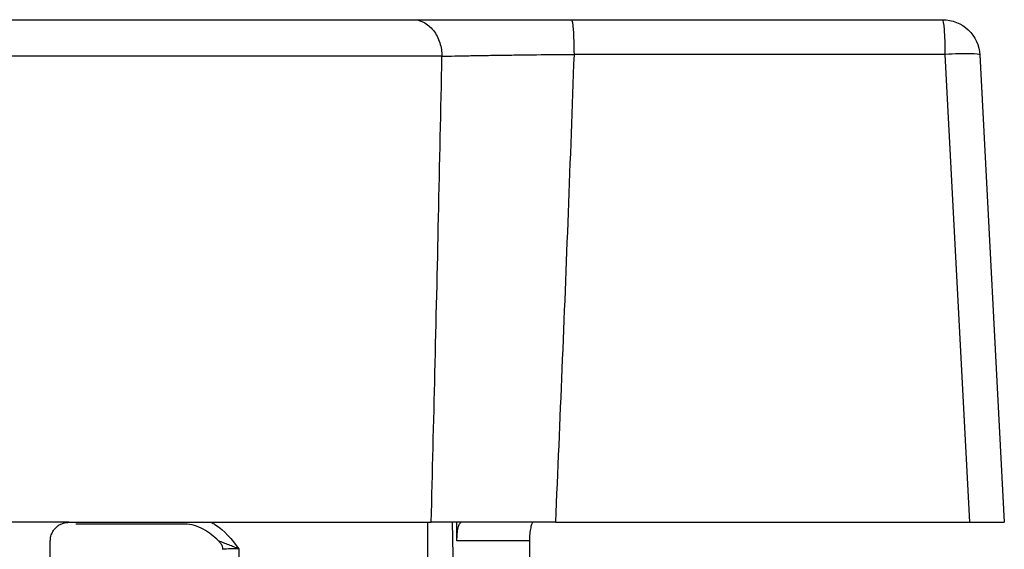
# Model space of a CAD drawing. Units: millimetres. Extents: x 17171 to 20338, y -738 to 2012.
# Drawn here: x 19464 to 19491, y -19 to -5 of the extents above; entities that cross this region are included whole.
import ezdxf

# ---------------------------------------------------------------- set-up
doc = ezdxf.new("R2010")
doc.units = ezdxf.units.MM

msp = doc.modelspace()

# ---------------------------------------------------------------- linework, layer by layer
at = {"color": 7, "linetype": 'Continuous', "lineweight": 25}
for p, q in [((19479.207, -4.778), (19489.189, -4.778)), ((19475.727, -5.76), (19458.965, -5.76)), ((19489.259, -5.708), (19479.277, -5.708)), ((19489.918, -18.278), (19489.259, -5.708)), ((19490.188, -5.725), (19490.846, -18.278)), ((19465.696, -18.278), (19459.255, -18.278)), ((19475.346, -22.208), (19475.346, -18.278)), ((19475.896, -18.278), (19475.787, -18.278)), ((19476, -18.278), (19476.051, -21.078)), ((19476.13, -18.778), (19476.122, -18.278)), ((19478.777, -18.278), (19489.918, -18.278)), ((19465.196, -21.078), (19465.196, -18.778)), ((19478.079, -18.778), (19476.13, -18.778)), ((19478.079, -18.778), (19478.079, -21.078)), ((19469.836, -19.008), (19469.836, -18.999)), ((19470.268, -18.99), (19470.268, -25.274))]:
    msp.add_line(p, q, dxfattribs=at)
for points, knots in [([(19459.742, -4.778), (19459.807, -4.778), (19459.938, -4.778), (19460.142, -4.778), (19460.353, -4.778), (19460.571, -4.778), (19460.796, -4.778), (19461.028, -4.778), (19461.47, -4.778), (19462.156, -4.778), (19463.124, -4.778), (19464.146, -4.778), (19465.544, -4.778), (19467.346, -4.778), (19469.148, -4.778), (19470.546, -4.778), (19471.567, -4.778), (19472.536, -4.778), (19473.284, -4.778), (19473.84, -4.778), (19474.232, -4.778), (19474.605, -4.778), (19474.835, -4.778), (19474.95, -4.778)], [0, 0, 0, 0, 0.017686, 0.03533, 0.052949, 0.07056, 0.088182, 0.10583, 0.123524, 0.186809, 0.250125, 0.31341, 0.376726, 0.500005, 0.623284, 0.68657, 0.749885, 0.813171, 0.876486, 0.907406, 0.938236, 0.969069, 1, 1, 1, 1]), ([(19474.95, -4.778), (19475.041, -4.778), (19475.236, -4.82), (19475.511, -5.044), (19475.689, -5.392), (19475.725, -5.644), (19475.727, -5.76)], [0.0000386, 0.0000386, 0.0000386, 0.0000386, 0.2499443, 0.4999635, 0.7499828, 1, 1, 1, 1]), ([(19474.95, -4.778), (19475.003, -4.778), (19475.108, -4.778), (19475.276, -4.778), (19475.451, -4.778), (19475.634, -4.778), (19475.916, -4.778), (19476.313, -4.778), (19476.845, -4.778), (19477.407, -4.778), (19477.927, -4.778), (19478.393, -4.778), (19478.798, -4.778), (19479.071, -4.778), (19479.207, -4.778)], [0, 0, 0, 0, 0.050291, 0.100496, 0.1507, 0.200989, 0.251447, 0.375806, 0.500336, 0.625457, 0.750525, 0.833717, 0.916744, 1, 1, 1, 1]), ([(19479.207, -4.778), (19479.225, -4.778), (19479.242, -4.876), (19479.267, -5.217), (19479.276, -5.458), (19479.277, -5.708)], [0, 0, 0, 0, 0.5, 0.5, 1, 1, 1, 1]), ([(19489.259, -5.708), (19489.258, -5.458), (19489.25, -5.217), (19489.224, -4.876), (19489.207, -4.778), (19489.189, -4.778)], [0, 0, 0, 0, 0.5, 0.5, 1, 1, 1, 1]), ([(19489.189, -4.778), (19489.443, -4.778), (19489.694, -4.878), (19490.061, -5.227), (19490.175, -5.473), (19490.188, -5.725)], [0, 0, 0, 0, 0.5, 0.5, 1, 1, 1, 1]), ([(19475.437, -18.278), (19475.471, -16.939), (19475.54, -14.209), (19475.637, -10.037), (19475.697, -7.203), (19475.727, -5.76)], [0, 0, 0, 0, 0.3209197, 0.6542531, 1, 1, 1, 1]), ([(19475.727, -5.76), (19475.944, -5.755), (19476.314, -5.747), (19476.865, -5.737), (19477.306, -5.73), (19477.778, -5.724), (19478.427, -5.716), (19478.932, -5.711), (19479.277, -5.708)], [0, 0, 0, 0, 0.001227119, 0.001840678, 0.002454237, 0.003067796, 0.003681356, 0.004908474, 0.004908474, 0.004908474, 0.004908474]), ([(19479.277, -5.708), (19479.224, -7.127), (19479.121, -9.943), (19478.954, -14.133), (19478.836, -16.904), (19478.777, -18.278)], [0, 0, 0, 0, 0.3386305, 0.6719632, 1, 1, 1, 1]), ([(19490.188, -5.725), (19490.187, -5.709), (19490.089, -5.698), (19489.748, -5.691), (19489.508, -5.696), (19489.259, -5.708)], [0, 0, 0, 0, 0.5, 0.5, 1, 1, 1, 1]), ([(19465.196, -18.778), (19465.197, -18.756), (19465.198, -18.713), (19465.211, -18.649), (19465.235, -18.577), (19465.276, -18.5), (19465.339, -18.424), (19465.415, -18.36), (19465.502, -18.314), (19465.597, -18.283), (19465.663, -18.28), (19465.696, -18.278)], [0, 0, 0, 0, 0.082644, 0.16407, 0.245687, 0.370098, 0.494936, 0.620681, 0.746752, 0.873367, 1, 1, 1, 1]), ([(19465.696, -18.278), (19466.581, -18.278), (19467.483, -18.278), (19469.267, -18.278), (19470.148, -18.278), (19471.838, -18.278), (19472.646, -18.278), (19474.142, -18.278), (19474.83, -18.278), (19475.437, -18.278)], [0, 0, 0, 0, 0.25, 0.25, 0.5, 0.5, 0.75, 0.75, 1, 1, 1, 1]), ([(19469.719, -18.777), (19469.594, -18.658), (19469.46, -18.549), (19469.157, -18.382), (19468.987, -18.325), (19468.811, -18.325)], [0, 0, 0, 0, 0.5, 0.5, 1, 1, 1, 1]), ([(19478.777, -18.278), (19478.705, -18.278), (19478.558, -18.278), (19478.337, -18.278), (19478.111, -18.278), (19477.882, -18.278), (19477.651, -18.278), (19477.418, -18.278), (19477.185, -18.278), (19476.944, -18.278), (19476.684, -18.278), (19476.396, -18.278), (19476.083, -18.278), (19475.753, -18.278), (19475.546, -18.278), (19475.437, -18.278)], [0, 0, 0, 0, 0.0573876, 0.1163028, 0.1767132, 0.2385783, 0.3018487, 0.3664661, 0.432363, 0.4994628, 0.5753837, 0.6638397, 0.7644982, 0.8768172, 1, 1, 1, 1]), ([(19476.13, -18.778), (19476.13, -18.757), (19476.13, -18.716), (19476.132, -18.655), (19476.137, -18.583), (19476.147, -18.504), (19476.162, -18.426), (19476.181, -18.361), (19476.202, -18.314), (19476.224, -18.283), (19476.239, -18.28), (19476.246, -18.278)], [0, 0, 0, 0, 0.078408, 0.155835, 0.23355, 0.361579, 0.490344, 0.616445, 0.743264, 0.871607, 1, 1, 1, 1]), ([(19478.181, -18.278), (19478.177, -18.279), (19478.169, -18.28), (19478.157, -18.294), (19478.143, -18.319), (19478.127, -18.36), (19478.111, -18.423), (19478.097, -18.5), (19478.087, -18.587), (19478.08, -18.68), (19478.079, -18.745), (19478.079, -18.778)], [0, 0, 0, 0, 0.084822, 0.168937, 0.253788, 0.379848, 0.505623, 0.630496, 0.754954, 0.876915, 1, 1, 1, 1]), ([(19489.918, -18.278), (19489.95, -18.278), (19490.013, -18.278), (19490.106, -18.278), (19490.197, -18.278), (19490.283, -18.278), (19490.365, -18.278), (19490.442, -18.278), (19490.514, -18.278), (19490.6, -18.278), (19490.693, -18.278), (19490.777, -18.278), (19490.835, -18.278), (19490.842, -18.278), (19490.846, -18.278)], [0, 0, 0, 0, 0.0641199, 0.1277777, 0.1909767, 0.2537203, 0.3160121, 0.3778557, 0.4392546, 0.5002127, 0.6182172, 0.7408356, 0.8680901, 1, 1, 1, 1]), ([(19470.268, -18.99), (19470.223, -18.973), (19470.13, -18.939), (19469.993, -18.886), (19469.854, -18.832), (19469.764, -18.796), (19469.719, -18.777)], [0, 0, 0, 0, 0.234838, 0.482613, 0.736991, 1, 1, 1, 1]), ([(19469.836, -18.999), (19469.834, -18.975), (19469.828, -18.918), (19469.782, -18.843), (19469.739, -18.799), (19469.719, -18.777)], [0, 0, 0, 0, 0.27601, 0.649551, 1, 1, 1, 1])]:
    msp.add_open_spline(points, degree=3, knots=knots, dxfattribs=at)
for points in [[(19467.346, -18.329), (19466.855, -18.329), (19466.364, -18.328), (19465.881, -18.325)], [(19468.811, -18.325), (19468.328, -18.328), (19467.837, -18.329), (19467.346, -18.329)], [(19470.268, -18.99), (19470.111, -18.992), (19469.964, -18.995), (19469.836, -18.999)]]:
    msp.add_open_spline(points, degree=3, dxfattribs=at)
at = {"color": 8, "linetype": 'Continuous', "lineweight": 25}
msp.add_open_spline([(19469.518, -18.278), (19469.554, -18.297), (19469.859, -18.463), (19470.076, -18.742), (19470.268, -18.99)], degree=3, knots=[0, 0, 0, 0, 0.114935, 1, 1, 1, 1], dxfattribs=at)

doc.saveas('drawing.dxf')
